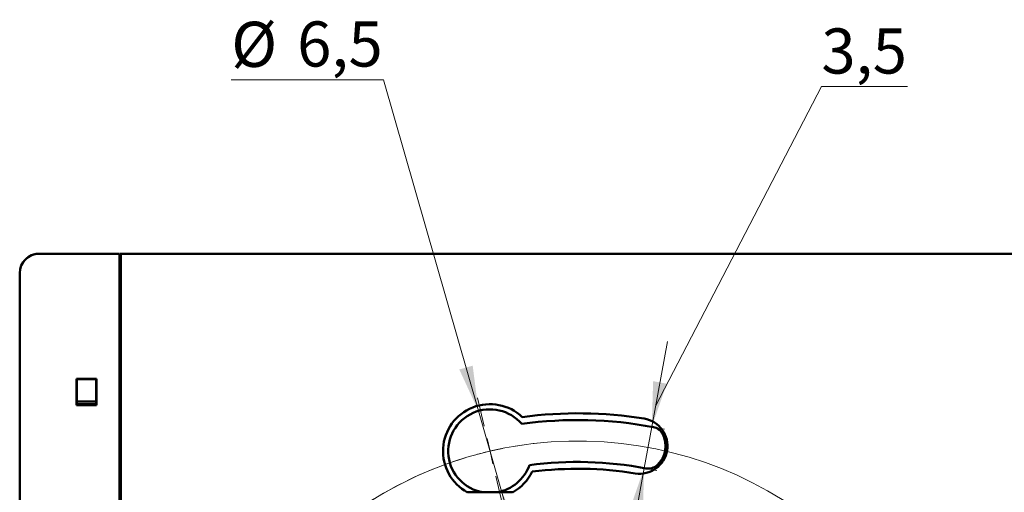
# Model space of a CAD drawing. Units: millimetres. Extents: x 50 to 417, y 131 to 242.
# Drawn here: x 296 to 372, y 201 to 238 of the extents above; entities that cross this region are included whole.
import ezdxf

# ---------------------------------------------------------------- set-up
doc = ezdxf.new("R2010")
doc.units = ezdxf.units.MM
doc.styles.add('SLDTEXTSTYLE0', font='TXT', dxfattribs={"width": 0.605})
doc.dimstyles.new('SLDDIMSTYLE1', dxfattribs={"dimtxt": 3.5, "dimasz": 3.5, "dimexe": 0, "dimexo": 0.0625, "dimgap": 0.875, "dimtad": 2, "dimdec": 1, "dimrnd": 1e-09, "dimzin": 12, "dimdsep": 46, "dimtxsty": 'SLDTEXTSTYLE0', "dimsah": 1, "dimcen": 0.09, "dimadec": 0, "dimazin": 3, "dimtfac": 1, "dimtdec": 3, "dimtmove": 0, "dimatfit": 0, "dimfxl": 0, "dimfrac": 2, "dimtolj": 1, "dimtzin": 12, "dimarcsym": 0})
doc.dimstyles.new('SLDDIMSTYLE2', dxfattribs={"dimtxt": 3.5, "dimasz": 3.5, "dimexe": 0, "dimexo": 0.0625, "dimgap": 0.875, "dimtad": 0, "dimtih": 1, "dimtoh": 1, "dimdec": 1, "dimrnd": 1e-09, "dimzin": 12, "dimdsep": 46, "dimtxsty": 'SLDTEXTSTYLE0', "dimsah": 1, "dimcen": 0, "dimadec": 0, "dimazin": 3, "dimtfac": 1, "dimtdec": 3, "dimtmove": 0, "dimatfit": 3, "dimfxl": 0, "dimfrac": 2, "dimtolj": 1, "dimtzin": 12, "dimarcsym": 0})

# ---------------------------------------------------------------- blocks, each defined once
blk = doc.blocks.new('_D_4')
at = {"color": 7, "linetype": 'Continuous', "lineweight": 0}
for p, q in [((323.771, 233.076), (311.984, 233.076)), ((331.134, 207.408), (323.771, 233.076)), ((332.92, 201.179), (331.134, 207.408)), ((332.92, 201.179), (334.776, 194.709))]:
    blk.add_line(p, q, dxfattribs=at)
at = {"color": 7, "linetype": 'Continuous', "lineweight": 18}
for points in [[(331.134, 207.408), (330.686, 210.921), (329.651, 210.624)], [(332.92, 201.179), (333.368, 197.666), (334.403, 197.963)]]:
    blk.add_solid(points, dxfattribs=at)
at = {"color": 7, "linetype": 'Continuous', "lineweight": 18, "char_height": 3.5, "attachment_point": 1, "style": 'SLDTEXTSTYLE0'}
for s, insert in [('%%c', (311.984, 237.588)), ('6,5', (317.087, 237.612))]:
    blk.add_mtext(s, dxfattribs=dict(at, insert=insert))
blk = doc.blocks.new('_D_5')
at = {"color": 7, "linetype": 'Continuous', "lineweight": 0}
for p, q in [((363.186, 192.565), (406.71, 223.767)), ((406.71, 223.767), (417.16, 223.767)), ((314.466, 157.638), (363.186, 192.565)), ((314.466, 157.638), (308.995, 153.716))]:
    blk.add_line(p, q, dxfattribs=at)
at = {"color": 7, "linetype": 'Continuous', "lineweight": 18}
blk.add_arc((338.826, 175.101), 29.973, 95.02459, 217.54751, dxfattribs=at)
for points in [[(363.186, 192.565), (366.344, 194.167), (365.717, 195.042)], [(314.466, 157.638), (311.307, 156.036), (311.935, 155.161)]]:
    blk.add_solid(points, dxfattribs=at)
at = {"color": 7, "linetype": 'Continuous', "lineweight": 18, "char_height": 3.5, "attachment_point": 1, "style": 'SLDTEXTSTYLE0'}
for s, insert in [('%%c', (406.71, 228.279)), ('60', (411.813, 228.303))]:
    blk.add_mtext(s, dxfattribs=dict(at, insert=insert))
blk = doc.blocks.new('_D_6')
at = {"color": 7, "linetype": 'Continuous', "lineweight": 0}
for p, q in [((344.852, 207.777), (357.697, 232.559)), ((357.697, 232.559), (364.381, 232.559)), ((344.558, 206.179), (345.778, 212.798)), ((344.558, 206.179), (343.968, 202.983)), ((344.567, 206.177), (345.541, 205.997)), ((343.968, 202.983), (342.748, 196.363)), ((343.978, 202.981), (344.952, 202.801))]:
    blk.add_line(p, q, dxfattribs=at)
at = {"color": 7, "linetype": 'Continuous', "lineweight": 18}
for points in [[(344.558, 206.179), (345.722, 209.523), (344.663, 209.718)], [(343.968, 202.983), (342.804, 199.638), (343.863, 199.443)]]:
    blk.add_solid(points, dxfattribs=at)
at = {"color": 7, "linetype": 'Continuous', "lineweight": 18, "insert": (357.697, 237.07), "char_height": 3.5, "attachment_point": 1, "style": 'SLDTEXTSTYLE0'}
blk.add_mtext('3,5', dxfattribs=at)
blk = doc.blocks.new('SW_CENTERMARKSYMBOL_0')
at = {"color": 0, "linetype": 'Continuous', "lineweight": 18}
for p, q in [((-0.454, 1.948), (-0.962, 4.129)), ((0, 0), (-0.227, 0.974)), ((0, 0), (0.227, -0.974)), ((0.454, -1.948), (0.962, -4.129)), ((6.799, -27.192), (6.799, -6.998)), ((37.939, -21.94), (40.121, -21.432)), ((34.043, -22.847), (31.862, -23.355)), ((35.991, -22.393), (35.017, -22.62)), ((35.991, -22.393), (36.965, -22.167)), ((6.799, -29.192), (6.799, -28.192)), ((4.799, -29.192), (-15.396, -29.192)), ((6.799, -29.192), (5.799, -29.192)), ((6.799, -29.192), (6.799, -30.192)), ((6.799, -29.192), (7.799, -29.192)), ((8.799, -29.192), (28.993, -29.192)), ((6.799, -31.192), (6.799, -51.387)), ((-20.445, -35.537), (-18.264, -35.029)), ((-22.393, -35.991), (-21.419, -35.764)), ((-24.341, -36.445), (-26.523, -36.953)), ((-22.393, -35.991), (-23.367, -36.218)), ((13.144, -56.437), (12.636, -54.255)), ((13.598, -58.384), (13.371, -57.41)), ((13.598, -58.384), (13.825, -59.358)), ((14.051, -60.332), (14.559, -62.514))]:
    blk.add_line(p, q, dxfattribs=at)
for start, end in [(16.93355, 99.28735), (103.11045, 105.022), (101.1989, 103.11045), (106.93355, 189.28735), (13.11045, 15.022), (11.1989, 13.11045), (286.93355, 9.28735), (191.1989, 193.11045), (193.11045, 195.022), (196.93355, 279.28735), (281.1989, 283.11045), (283.11045, 285.022)]:
    blk.add_arc((6.799, -29.192), 29.973, start, end, dxfattribs=at)

msp = doc.modelspace()

# ---------------------------------------------------------------- linework, layer by layer
at = {"color": 7, "linetype": 'Continuous', "lineweight": 50}
for p, q in [((297.094, 219.601), (297.093, 219.601)), ((297.094, 219.601), (303.326, 219.601)), ((303.326, 193.201), (303.326, 219.601)), ((303.37, 219.601), (303.426, 219.601)), ((303.37, 215.747), (303.37, 219.601)), ((303.426, 219.601), (303.426, 197.359)), ((374.226, 219.601), (303.426, 219.601)), ((295.594, 132.101), (295.594, 218.101)), ((303.326, 214.622), (303.426, 214.622)), ((303.399, 214.528), (303.326, 214.601)), ((303.399, 214.528), (303.426, 214.528)), ((303.425, 210.484), (303.399, 214.528)), ((300, 209.897), (301.552, 209.897)), ((300, 207.845), (300, 209.897)), ((300.026, 209.871), (300, 209.897)), ((300.026, 209.871), (301.526, 209.871)), ((300.026, 207.871), (300.026, 209.871)), ((301.526, 209.871), (301.552, 209.897)), ((301.526, 209.871), (301.526, 207.871)), ((301.552, 209.897), (301.552, 207.845)), ((303.426, 210.484), (303.425, 210.484)), ((303.425, 210.484), (303.425, 207.158)), ((300, 207.845), (300.026, 207.871)), ((301.552, 207.845), (300, 207.845)), ((300.026, 208.134), (301.526, 208.134)), ((301.526, 207.925), (300.026, 207.925)), ((300.026, 207.871), (300.057, 207.902)), ((300.026, 207.902), (301.526, 207.902)), ((301.526, 207.871), (301.495, 207.902)), ((301.552, 207.845), (301.526, 207.871)), ((303.425, 206.045), (303.425, 197.107)), ((333.773, 201.101), (330.279, 201.101))]:
    msp.add_line(p, q, dxfattribs=at)
for centre, radius, start, end in [((297.094, 218.101), 1.5, 90, 180), ((332.026, 204.295), 3.64, 46.55625, 241.4949), ((332.027, 204.294), 3.24, 40.62045, 260.14519), ((306.526, 206.601), 3.15, 169.77782, 190.22218), ((338.827, 175.103), 31.6, 79.31173, 97.89565), ((338.826, 175.101), 32.125, 80.78536, 97.68682), ((343.626, 204.69), 2.15, 260.78536, 80.78536), ((344.502, 205.172), 1, 28.9071, 79.31173), ((343.627, 204.688), 2, 311.53073, 28.9071), ((332.027, 204.294), 3.24, 279.85481, 340.3407), ((338.827, 175.103), 28.35, 79.27309, 97.59909), ((338.826, 175.101), 27.825, 80.78536, 97.28234), ((344.29, 203.94), 1, 259.27309, 311.53073), ((332.026, 204.295), 3.64, 298.5051, 334.04761)]:
    msp.add_arc(centre, radius, start, end, dxfattribs=at)
for centre, major_axis, ratio, start_param, end_param in [((297.094, 218.099), (-0.475, 1.425), 0.998478, 5.962135, 7.104047), ((303.605, 215.561), (0.268, 0.134), 0.99981, 1.570796, 2.302186)]:
    msp.add_ellipse(centre, major_axis=major_axis, ratio=ratio, start_param=start_param, end_param=end_param, dxfattribs=at)

# ---------------------------------------------------------------- block references
at = {"color": 7, "linetype": 'Continuous', "lineweight": 18}
msp.add_blockref('SW_CENTERMARKSYMBOL_0', (332.027, 204.294), dxfattribs=at)

# ---------------------------------------------------------------- dimensions: what is measured, and where the dimension line sits
dim = msp.add_diameter_dim_2p(p1=(331.134, 207.408), p2=(332.92, 201.179), dimstyle='SLDDIMSTYLE2', dxfattribs=at)
dim.commit()
dim.dimension.update_dxf_attribs({"geometry": '_D_4', "text_midpoint": (317.878, 235.847), "dimtype": 163})
dim = msp.add_linear_dim(base=(343.968, 202.983), p1=(344.558, 206.179), p2=(343.968, 202.983), angle=79.55217, text='3,5', dimstyle='SLDDIMSTYLE1', dxfattribs=at)
dim.commit()
dim.dimension.update_dxf_attribs({"geometry": '_D_6', "text_midpoint": (344.852, 207.777), "dimtype": 160})
dim = msp.add_diameter_dim_2p(p1=(363.186, 192.565), p2=(314.466, 157.638), text='%%c60', dimstyle='SLDDIMSTYLE2', dxfattribs=at)
dim.commit()
dim.dimension.update_dxf_attribs({"geometry": '_D_5', "text_midpoint": (411.935, 226.465), "dimtype": 163})

doc.saveas('drawing.dxf')
